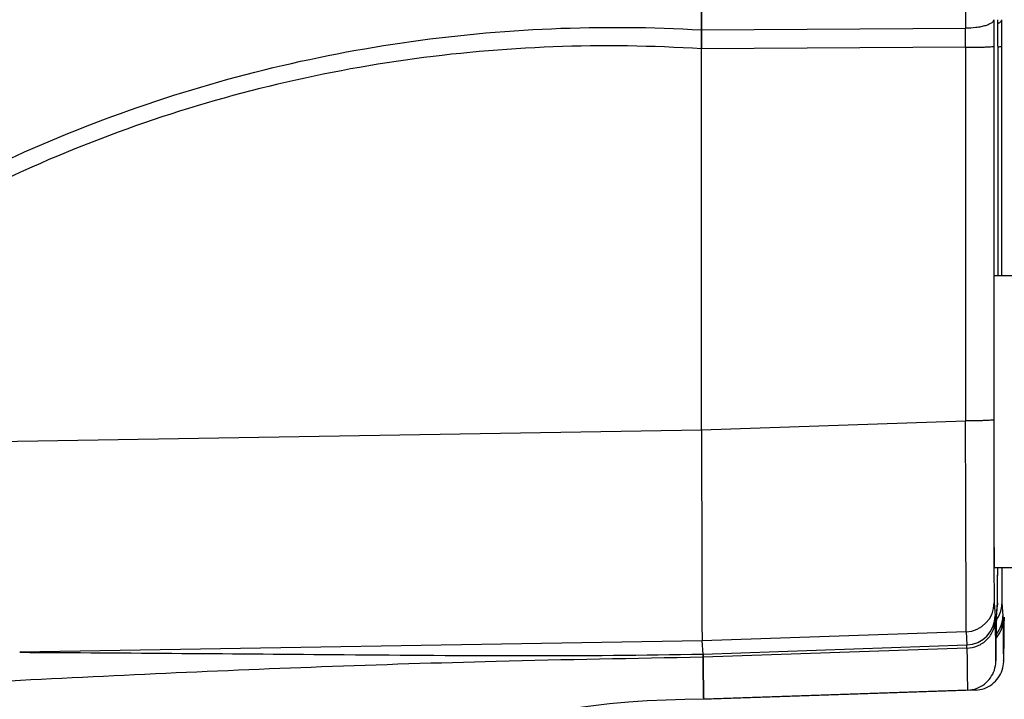
# Model space of a CAD drawing. Units: millimetres. Extents: x -1800 to 3381, y 6 to 3237.
# Drawn here: x 1759 to 1826, y 1983 to 2029 of the extents above; entities that cross this region are included whole.
import ezdxf

# ---------------------------------------------------------------- set-up
doc = ezdxf.new("R2010")
doc.units = ezdxf.units.MM
doc.header["$LTSCALE"] = 46.255
doc.header["$PDMODE"] = 3
doc.header["$PDSIZE"] = 0.3125
doc.layers.get('0').update_dxf_attribs({"linetype": 'CONTINUOUS'})
doc.layers.get('Defpoints').update_dxf_attribs({"linetype": 'CONTINUOUS'})
doc.layers.add('AM_5', color=3, linetype='CONTINUOUS', lineweight=25)
doc.styles.get("Standard").update_dxf_attribs({"font": 'txt', "width": 0.7})
doc.dimstyles.new('AM_DIN$0', dxfattribs={"dimtxt": 3.5, "dimasz": 2.5, "dimexe": 1, "dimexo": 1, "dimgap": 1.5, "dimtad": 1, "dimdsep": 46, "dimtxsty": 'STANDARD', "dimcen": 0, "dimclrd": 256, "dimclre": 256, "dimclrt": 2, "dimadec": 0, "dimazin": 2, "dimtp": 0.1, "dimtm": 0.1, "dimtfac": 0.71, "dimtdec": 3, "dimtmove": 0, "dimatfit": 3, "dimfxl": 1, "dimlwd": -1, "dimlwe": -1, "dimarcsym": 0})

# ---------------------------------------------------------------- blocks, each defined once
blk = doc.blocks.new('*D25')
at = {"layer": 'AM_5', "ltscale": 10, "transparency": 16777216}
for p, q in [((1771.179, 2315.349), (2073.257, 2315.349)), ((2072.257, 1592.529), (2072.257, 2285.349)), ((1718.672, 1562.529), (2073.257, 1562.529))]:
    blk.add_line(p, q, dxfattribs=at)
for points in [[(2067.257, 2285.349), (2077.257, 2285.349), (2072.257, 2315.349)], [(2067.257, 1592.529), (2077.257, 1592.529), (2072.257, 1562.529)]]:
    blk.add_solid(points, dxfattribs=at)
at = {"layer": 'Defpoints', "color": 0, "ltscale": 10, "transparency": 16777216}
for p in [(1770.179, 2315.349), (2072.257, 2315.349), (1717.672, 1562.529)]:
    blk.add_point(p, dxfattribs=at)
at = {"layer": 'AM_5', "color": 2, "ltscale": 10, "transparency": 16777216, "insert": (2039.757, 1938.939), "char_height": 35, "attachment_point": 5, "rotation": 90}
blk.add_mtext('753', dxfattribs=at)
blk = doc.blocks.new('*D27')
at = {"layer": 'AM_5', "ltscale": 10, "transparency": 16777216}
for p, q in [((737.959, 3237.294), (2161.043, 3237.294)), ((2160.043, 1592.529), (2160.043, 3207.294)), ((1718.672, 1562.529), (2161.043, 1562.529))]:
    blk.add_line(p, q, dxfattribs=at)
for points in [[(2155.043, 3207.294), (2165.043, 3207.294), (2160.043, 3237.294)], [(2155.043, 1592.529), (2165.043, 1592.529), (2160.043, 1562.529)]]:
    blk.add_solid(points, dxfattribs=at)
at = {"layer": 'Defpoints', "color": 0, "ltscale": 10, "transparency": 16777216}
for p in [(736.959, 3237.294), (2160.043, 3237.294), (1717.672, 1562.529)]:
    blk.add_point(p, dxfattribs=at)
at = {"layer": 'AM_5', "color": 2, "ltscale": 10, "transparency": 16777216, "insert": (2127.543, 2399.911), "char_height": 35, "attachment_point": 5, "rotation": 90}
blk.add_mtext('1680', dxfattribs=at)

msp = doc.modelspace()

# ---------------------------------------------------------------- linework, layer by layer
at = {"color": 9, "linetype": 'Continuous'}
for p, q in [((1805.523, 2028.396), (1823.594, 2028.508)), ((1823.595, 2027.206), (1805.523, 2027.1)), ((1823.595, 2027.206), (1823.597, 2001.607)), ((1805.525, 2000.997), (1823.597, 2001.607)), ((1825.532, 2001.677), (1825.532, 2001.567)), ((1731.372, 1999.752), (1805.525, 2001.003)), ((1825.562, 1989.146), (1825.624, 1988.252)), ((1825.723, 1988.252), (1825.785, 1989.146)), ((1826.097, 1989.146), (1826.159, 1988.252)), ((1825.722, 1988.234), (1825.723, 1988.252)), ((1823.632, 1987.148), (1805.561, 1986.538)), ((1823.632, 1987.148), (1823.694, 1986.254)), ((1805.561, 1986.538), (1758.821, 1985.749)), ((1805.624, 1985.627), (1823.694, 1986.254)), ((1823.697, 1986.034), (1805.627, 1985.408))]:
    msp.add_line(p, q, dxfattribs=at)
at = {"color": 7, "linetype": 'Continuous'}
for p, q in [((1805.525, 2000.997), (1805.523, 2027.1)), ((1825.53, 2027.276), (1825.532, 2001.677)), ((1825.818, 2027.275), (1825.816, 2011.567)), ((1825.818, 2027.276), (1825.818, 2027.275)), ((1826.064, 2027.276), (1826.066, 2011.567)), ((1825.562, 2011.567), (1828.32, 2011.567)), ((1825.538, 2001.677), (1825.538, 2001.567)), ((1825.562, 1991.567), (1828.32, 1991.567)), ((1825.801, 1991.181), (1825.802, 1991.494)), ((1825.802, 1991.494), (1825.802, 1991.567)), ((1825.792, 1989.58), (1825.8, 1990.806)), ((1825.8, 1990.806), (1825.801, 1991.181)), ((1825.788, 1989.213), (1825.79, 1989.325)), ((1825.79, 1989.325), (1825.792, 1989.58)), ((1825.721, 1988.152), (1825.78, 1989.007)), ((1825.785, 1989.146), (1825.78, 1989.006)), ((1825.786, 1989.125), (1825.787, 1989.159)), ((1825.787, 1989.159), (1825.788, 1989.213)), ((1825.716, 1987.653), (1825.718, 1987.928)), ((1825.719, 1987.944), (1825.718, 1987.928)), ((1825.718, 1987.928), (1825.718, 1987.928)), ((1826.251, 1987.653), (1826.253, 1987.928)), ((1826.253, 1987.944), (1826.253, 1987.928)), ((1826.253, 1987.928), (1826.253, 1987.928)), ((1805.624, 1985.627), (1805.561, 1986.538)), ((1805.636, 1984.443), (1805.638, 1984.179)), ((1805.644, 1983.672), (1805.647, 1983.436)), ((1823.744, 1983.16), (1805.674, 1982.529)), ((1824.278, 1983.16), (1806.209, 1982.529))]:
    msp.add_line(p, q, dxfattribs=at)
for points in [[(1825.78, 1989.007), (1825.781, 1989.023), (1825.783, 1989.051), (1825.784, 1989.073), (1825.785, 1989.092), (1825.786, 1989.125)], [(1825.718, 1987.928), (1825.72, 1988.108), (1825.72, 1988.126)], [(1826.253, 1987.928), (1826.255, 1988.108), (1826.255, 1988.126)]]:
    msp.add_lwpolyline(points, dxfattribs=at)
at = {"color": 9, "linetype": 'Continuous'}
for centre, radius, start, end in [((1528.252, 2027.736), 295.343, 359.89724, 0.14986), ((5628.414, 2001.575), 3802.882, 180.000126, 180.150917), ((1823.563, 1989.147), 2, 271.98144, 359.97639), ((1824.114, 1989.143), 1.984, 332.67992, 0.0702), ((1823.625, 1988.253), 2, 271.98144, 359.97639), ((1824.059, 1989.171), 2.044, 324.02375, 332.69925), ((1824.161, 1988.252), 1.998, 321.03291, 359.99287), ((1867.506, 1987.627), 41.789, 179.28378, 179.56551), ((1868.041, 1987.627), 41.789, 179.28378, 179.56551)]:
    msp.add_arc(centre, radius, start, end, dxfattribs=at)
at = {"color": 7, "linetype": 'Continuous'}
for centre, radius, start, end in [((1823.729, 1988.252), 1.994, 357.761, 0.00373), ((2047.263, 1986.725), 241.638, 180.6037, 180.724), ((1898.708, 1984.766), 93.07, 180.81885, 181.03279), ((1852.591, 1983.946), 46.946, 181.04614, 181.2407), ((1812.588, 1982.927), 6.929, 181.86349, 182.4718), ((1805.673, 1917.531), 64.998, 89.99975, 126.25873), ((1806.209, 1917.83), 64.699, 90.00005, 90.47293)]:
    msp.add_arc(centre, radius, start, end, dxfattribs=at)
for centre, major_axis, start_param, end_param in [((1805.562, 2001.531), (0, 15.002), 1.605987, 3.106686), ((1805.562, 2001.538), (0, 15.009), 1.60684, 3.106687)]:
    msp.add_ellipse(centre, major_axis=major_axis, ratio=0.002431, start_param=start_param, end_param=end_param, dxfattribs=at)
for points, knots in [([(1805.523, 2028.396), (1805.52, 2031.549), (1805.513, 2044.304), (1805.516, 2057.059), (1805.523, 2066.661)], [0, 0, 0, 0, 0.247189, 1, 1, 1, 1]), ([(1805.523, 2066.658), (1805.52, 2063.506), (1805.513, 2050.753), (1805.516, 2038), (1805.523, 2028.399)], [0, 0, 0, 0, 0.247185, 1, 1, 1, 1]), ([(1825.818, 2027.276), (1825.818, 2027.43), (1825.818, 2028.038), (1825.818, 2028.645), (1825.819, 2029.099)], [0, 0, 0, 0, 0.254211, 1, 1, 1, 1]), ([(1805.523, 2027.097), (1805.523, 2027.207), (1805.523, 2027.641), (1805.523, 2028.075), (1805.523, 2028.399)], [0, 0, 0, 0, 0.253616, 1, 1, 1, 1]), ([(1805.523, 2028.396), (1805.523, 2028.29), (1805.523, 2027.858), (1805.523, 2027.426), (1805.523, 2027.1)], [0, 0, 0, 0, 0.245277, 1, 1, 1, 1]), ([(1825.538, 2001.567), (1825.538, 2001.082), (1825.538, 1999.245), (1825.539, 1997.408), (1825.542, 1996.055)], [0, 0, 0, 0, 0.263653, 1, 1, 1, 1]), ([(1825.542, 1996.055), (1825.542, 1995.727), (1825.543, 1995.103), (1825.545, 1994.221), (1825.547, 1993.554), (1825.549, 1993.08), (1825.55, 1992.771), (1825.552, 1992.496), (1825.553, 1992.256), (1825.554, 1992.051), (1825.556, 1991.882), (1825.557, 1991.764), (1825.558, 1991.689), (1825.559, 1991.646), (1825.56, 1991.614), (1825.559, 1991.588), (1825.563, 1991.577), (1825.56, 1991.567), (1825.562, 1991.567)], [0, 0, 0, 0, 0.219441, 0.416893, 0.58931, 0.665323, 0.734118, 0.795435, 0.84907, 0.894821, 0.932489, 0.961913, 0.973509, 0.983016, 0.990426, 0.995731, 0.998923, 1, 1, 1, 1]), ([(1823.744, 1983.16), (1823.95, 1983.167), (1824.364, 1983.247), (1825.078, 1983.637), (1825.575, 1984.33), (1825.677, 1984.988), (1825.687, 1985.35), (1825.693, 1985.637), (1825.699, 1986.007), (1825.708, 1986.689), (1825.713, 1987.248), (1825.716, 1987.653)], [0, 0, 0, 0, 0.111991, 0.223634, 0.435021, 0.542096, 0.580422, 0.630827, 0.697433, 0.78107, 1, 1, 1, 1]), ([(1824.278, 1983.16), (1824.485, 1983.167), (1824.899, 1983.247), (1825.613, 1983.637), (1826.11, 1984.33), (1826.211, 1984.988), (1826.221, 1985.35), (1826.228, 1985.637), (1826.234, 1986.007), (1826.243, 1986.689), (1826.248, 1987.248), (1826.251, 1987.653)], [0, 0, 0, 0, 0.111991, 0.223634, 0.435021, 0.542096, 0.580422, 0.630827, 0.697433, 0.78107, 1, 1, 1, 1]), ([(1805.624, 1985.627), (1805.625, 1985.619), (1805.626, 1985.546), (1805.627, 1985.474), (1805.627, 1985.408)], [0, 0, 0, 0, 0.102456, 1, 1, 1, 1]), ([(1805.627, 1985.407), (1805.627, 1985.436), (1805.626, 1985.51), (1805.627, 1985.583), (1805.624, 1985.627)], [0, 0, 0, 0, 0.396472, 1, 1, 1, 1]), ([(1805.674, 1982.529), (1805.67, 1982.529), (1805.672, 1982.553), (1805.665, 1982.578), (1805.665, 1982.64), (1805.661, 1982.717), (1805.659, 1982.819), (1805.656, 1982.943), (1805.653, 1983.09), (1805.649, 1983.331), (1805.644, 1983.688), (1805.638, 1984.183), (1805.633, 1984.767), (1805.629, 1985.185), (1805.627, 1985.408)], [0, 0, 0, 0, 0.00403, 0.015838, 0.035494, 0.063008, 0.098372, 0.14157, 0.19259, 0.251416, 0.392423, 0.564407, 0.767046, 1, 1, 1, 1]), ([(1805.627, 1985.407), (1805.628, 1985.321), (1805.631, 1985), (1805.633, 1984.678), (1805.636, 1984.443)], [0, 0, 0, 0, 0.268631, 1, 1, 1, 1]), ([(1805.656, 1982.929), (1805.657, 1982.907), (1805.658, 1982.832), (1805.66, 1982.756), (1805.662, 1982.702)], [0, 0, 0, 0, 0.288678, 1, 1, 1, 1]), ([(1805.665, 1982.628), (1805.666, 1982.603), (1805.676, 1982.582), (1805.665, 1982.529), (1805.674, 1982.529)], [0, 0, 0, 0, 0.747337, 1, 1, 1, 1]), ([(1806.207, 1982.533), (1806.207, 1982.532), (1806.207, 1982.531), (1806.208, 1982.529), (1806.209, 1982.529)], [0, 0, 0, 0, 0.704041, 1, 1, 1, 1]), ([(1806.209, 1982.529), (1806.208, 1982.529), (1806.208, 1982.53), (1806.207, 1982.531), (1806.207, 1982.532)], [0, 0, 0, 0, 0.310039, 1, 1, 1, 1])]:
    msp.add_open_spline(points, degree=3, knots=knots, dxfattribs=at)
at = {"color": 9, "linetype": 'Continuous'}
for points, knots in [([(1823.587, 2047.529), (1823.587, 2045.921), (1823.588, 2039.581), (1823.59, 2033.241), (1823.594, 2028.508)], [0, 0, 0, 0, 0.253541, 1, 1, 1, 1]), ([(1730.527, 2000.61), (1735.436, 2005.391), (1746.287, 2013.97), (1764.852, 2023.13), (1784.906, 2028.22), (1798.689, 2028.8), (1805.523, 2028.399)], [0, 0, 0, 0, 0.250126, 0.500577, 0.750166, 1, 1, 1, 1]), ([(1825.529, 2029.099), (1825.528, 2029.014), (1825.408, 2028.879), (1825.199, 2028.769), (1824.949, 2028.678), (1824.647, 2028.605), (1824.19, 2028.532), (1823.834, 2028.51), (1823.594, 2028.508)], [0, 0, 0, 0, 0.119912, 0.217724, 0.343848, 0.493901, 0.65972, 1, 1, 1, 1]), ([(1825.529, 2029.099), (1825.529, 2028.949), (1825.529, 2028.342), (1825.53, 2027.734), (1825.53, 2027.276)], [0, 0, 0, 0, 0.245789, 1, 1, 1, 1]), ([(1825.958, 2028.911), (1825.949, 2028.903), (1825.907, 2028.868), (1825.86, 2028.839), (1825.822, 2028.818)], [0, 0, 0, 0, 0.224545, 1, 1, 1, 1]), ([(1826.064, 2029.099), (1826.064, 2029.083), (1826.053, 2029.01), (1826.002, 2028.949), (1825.958, 2028.911)], [0, 0, 0, 0, 0.211232, 1, 1, 1, 1]), ([(1826.064, 2029.099), (1826.064, 2028.949), (1826.064, 2028.342), (1826.064, 2027.734), (1826.064, 2027.276)], [0, 0, 0, 0, 0.245789, 1, 1, 1, 1]), ([(1805.523, 2027.097), (1798.772, 2027.534), (1785.14, 2027.033), (1765.292, 2022.06), (1746.925, 2013.008), (1736.21, 2004.497), (1731.372, 1999.752)], [0, 0, 0, 0, 0.249725, 0.499343, 0.749851, 1, 1, 1, 1]), ([(1823.595, 2027.206), (1823.713, 2027.206), (1823.952, 2027.207), (1824.307, 2027.211), (1824.645, 2027.217), (1824.946, 2027.226), (1825.191, 2027.236), (1825.355, 2027.246), (1825.447, 2027.256), (1825.492, 2027.262), (1825.515, 2027.267), (1825.529, 2027.272), (1825.53, 2027.276)], [0, 0, 0, 0, 0.183461, 0.369751, 0.548021, 0.706637, 0.835415, 0.927704, 0.959347, 0.981523, 0.994699, 1, 1, 1, 1]), ([(1825.82, 2027.242), (1825.834, 2027.243), (1825.882, 2027.246), (1825.929, 2027.25), (1825.963, 2027.254)], [0, 0, 0, 0, 0.291348, 1, 1, 1, 1]), ([(1825.963, 2027.254), (1825.989, 2027.256), (1826.023, 2027.26), (1826.054, 2027.268), (1826.064, 2027.273), (1826.064, 2027.276)], [0, 0, 0, 0, 0.739052, 0.922238, 1, 1, 1, 1]), ([(1825.532, 2001.677), (1825.532, 2001.673), (1825.517, 2001.668), (1825.494, 2001.663), (1825.45, 2001.657), (1825.357, 2001.647), (1825.193, 2001.637), (1824.948, 2001.627), (1824.647, 2001.618), (1824.309, 2001.612), (1823.954, 2001.608), (1823.715, 2001.607), (1823.597, 2001.607)], [0, 0, 0, 0, 0.005342, 0.018558, 0.040665, 0.072288, 0.164868, 0.293357, 0.452036, 0.630246, 0.816379, 1, 1, 1, 1]), ([(1823.632, 1987.148), (1823.634, 1987.187), (1823.634, 1987.307), (1823.637, 1987.552), (1823.637, 1987.925), (1823.638, 1988.668), (1823.637, 1989.884), (1823.633, 1991.654), (1823.627, 1993.792), (1823.615, 1997.151), (1823.605, 1999.789), (1823.597, 2001.607)], [0, 0, 0, 0, 0.007961, 0.024958, 0.050844, 0.08539, 0.179182, 0.303045, 0.452639, 0.622721, 1, 1, 1, 1]), ([(1825.545, 1991.558), (1825.546, 1991.229), (1825.549, 1990.652), (1825.551, 1989.917), (1825.558, 1989.442), (1825.557, 1989.214), (1825.562, 1989.146)], [0, 0, 0, 0, 0.409642, 0.716838, 0.915031, 1, 1, 1, 1]), ([(1825.788, 1989.247), (1825.793, 1989.511), (1825.797, 1990.282), (1825.801, 1991.052), (1825.802, 1991.558)], [0, 0, 0, 0, 0.34324, 1, 1, 1, 1]), ([(1826.08, 1991.558), (1826.081, 1991.229), (1826.084, 1990.652), (1826.086, 1989.917), (1826.093, 1989.442), (1826.092, 1989.214), (1826.097, 1989.146)], [0, 0, 0, 0, 0.409642, 0.716838, 0.915031, 1, 1, 1, 1]), ([(1825.785, 1989.146), (1825.786, 1989.151), (1825.787, 1989.184), (1825.788, 1989.218), (1825.788, 1989.247)], [0, 0, 0, 0, 0.142512, 1, 1, 1, 1]), ([(1825.624, 1988.252), (1825.627, 1988.221), (1825.626, 1988.118), (1825.628, 1988.015), (1825.629, 1987.944)], [0, 0, 0, 0, 0.303732, 1, 1, 1, 1]), ([(1825.721, 1988.149), (1825.721, 1988.158), (1825.721, 1988.187), (1825.722, 1988.215), (1825.722, 1988.234)], [0, 0, 0, 0, 0.319957, 1, 1, 1, 1]), ([(1826.159, 1988.252), (1826.161, 1988.221), (1826.161, 1988.118), (1826.163, 1988.015), (1826.164, 1987.944)], [0, 0, 0, 0, 0.303732, 1, 1, 1, 1]), ([(1823.697, 1986.034), (1823.941, 1986.042), (1824.447, 1986.149), (1825.1, 1986.576), (1825.531, 1987.215), (1825.629, 1987.71), (1825.629, 1987.944)], [0, 0, 0, 0, 0.245611, 0.507353, 0.764493, 1, 1, 1, 1]), ([(1825.712, 1986.735), (1825.86, 1986.908), (1826.087, 1987.295), (1826.164, 1987.735), (1826.164, 1987.944)], [0, 0, 0, 0, 0.521185, 1, 1, 1, 1]), ([(1823.697, 1986.034), (1823.697, 1986.085), (1823.696, 1986.159), (1823.697, 1986.232), (1823.694, 1986.254)], [0, 0, 0, 0, 0.696293, 1, 1, 1, 1]), ([(1823.697, 1986.034), (1823.699, 1985.811), (1823.702, 1985.394), (1823.708, 1984.811), (1823.714, 1984.317), (1823.719, 1983.961), (1823.723, 1983.72), (1823.726, 1983.574), (1823.729, 1983.45), (1823.731, 1983.347), (1823.735, 1983.27), (1823.735, 1983.209), (1823.742, 1983.184), (1823.74, 1983.16), (1823.744, 1983.16)], [0, 0, 0, 0, 0.232942, 0.435577, 0.607563, 0.748573, 0.807401, 0.858423, 0.901624, 0.936989, 0.964505, 0.984162, 0.995971, 1, 1, 1, 1]), ([(1805.627, 1985.407), (1800.903, 1985.327), (1792.19, 1985.162), (1775.889, 1984.656), (1764.318, 1984.097), (1756.735, 1983.709)], [0, 0, 0, 0, 0.289725, 0.53438, 1, 1, 1, 1]), ([(1758.821, 1985.749), (1766.229, 1985.711), (1781.829, 1985.578), (1797.433, 1985.464), (1805.624, 1985.627)], [0, 0, 0, 0, 0.474864, 1, 1, 1, 1]), ([(1824.271, 1983.237), (1824.271, 1983.226), (1824.272, 1983.207), (1824.274, 1983.181), (1824.276, 1983.17), (1824.277, 1983.16), (1824.278, 1983.16)], [0, 0, 0, 0, 0.435315, 0.746487, 0.933886, 1, 1, 1, 1])]:
    msp.add_open_spline(points, degree=3, knots=knots, dxfattribs=at)
for points in [[(1825.629, 1987.944), (1825.636, 1987.015), (1825.674, 1983.302), (1825.711, 1987.015), (1825.719, 1987.944)], [(1826.164, 1987.944), (1826.171, 1987.015), (1826.209, 1983.302), (1826.246, 1987.015), (1826.253, 1987.944)]]:
    msp.add_open_spline(points, degree=3, dxfattribs=at)

# ---------------------------------------------------------------- dimensions: what is measured, and where the dimension line sits
at = {"layer": 'AM_5', "ltscale": 10}
for base, p2, text, picture, middle in [((2160.043, 3237.294), (736.959, 3237.294), '1680', '*D27', (2160.043, 2399.911)), ((2072.257, 2315.349), (1770.179, 2315.349), '753', '*D25', (2072.257, 1938.939))]:
    dim = msp.add_linear_dim(base=base, p1=(1717.672, 1562.529), p2=p2, angle=90, text=text, dimstyle='AM_DIN$0', override={"dimtxt": 35, "dimasz": 30, "dimgap": 15, "dimsah": 1}, dxfattribs=at)
    dim.commit()
    dim.dimension.update_dxf_attribs({"geometry": picture, "text_midpoint": middle, "dimtype": 160})

doc.saveas('drawing.dxf')
